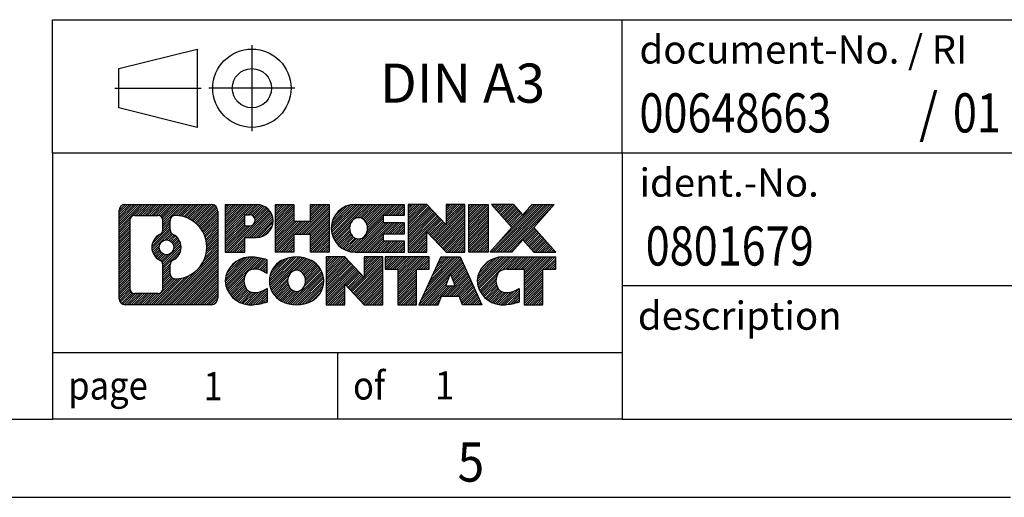
# Model space of a CAD drawing. Units: millimetres. Extents: x -281 to 139, y -48 to 249.
# Drawn here: x 3 to 66, y -48 to -18 of the extents above; entities that cross this region are included whole.
import ezdxf

# ---------------------------------------------------------------- set-up
doc = ezdxf.new("R2010")
doc.units = ezdxf.units.MM
doc.linetypes.add('DOT_CENTER', pattern=[14, 12, -1, 0, -1])
doc.linetypes.add('PHANTOM', pattern=[13, 10, -1, 0, -1, 0, -1])
doc.layers.add('1', color=7, linetype='Continuous')
doc.styles.add('CONVERTER_11', font='txt.shx', dxfattribs={"width": 0.9})
doc.styles.add('CONVERTER_12', font='txt.shx', dxfattribs={"width": 0.81})
doc.styles.add('CONVERTER_13', font='txt.shx', dxfattribs={"width": 0.855})
pattern_1 = [(45, (62.7811309658083, -72.3161373035813), (-0.1414213562373095, 0), [])]

# ---------------------------------------------------------------- blocks, each defined once
blk = doc.blocks.new('_rahmen', base_point=(134.2431072854663, -48.29362749516849))
at = {"layer": '1', "linetype": 'Continuous'}
h = blk.add_hatch(dxfattribs=at)
h.set_pattern_fill('CUSTOM4', color=2, scale=0.1, angle=45, pattern_type=2)
h.set_pattern_definition(pattern_1)
edge = h.paths.add_edge_path()
edge.add_arc((9.359202260661704, -30.01137211056926), 0.4242446153838877, 90, 180)
edge.add_line((8.934957645278928, -30.01137211056926), (8.934957645278928, -35.5758828797695))
edge.add_arc((9.359202260661704, -35.5758828797695), 0.4242446153827757, 180, 270)
edge.add_line((9.359202260661704, -36.0001274951527), (14.83251435137862, -36.0001274951527))
edge.add_arc((14.83251435137862, -35.5758828797695), 0.4242446153831949, 270, 360)
edge.add_line((15.2567589667625, -35.5758828797695), (15.2567589667625, -30.01137211056926))
edge.add_arc((14.83251435137862, -30.01137211056926), 0.4242446153838806, 0, 90)
edge.add_line((14.83251435137862, -29.58712749518537), (9.359202260661704, -29.58712749518537))
edge = h.paths.add_edge_path(flags=16)
edge.add_line((9.953096937408219, -35.28757193959581), (11.42893019841782, -35.28757193959581))
edge.add_arc((11.42893019841782, -34.9718550165191), 0.3157169230767067, 270, 360)
edge.add_line((11.74464712149441, -34.9718550165191), (11.74464712149441, -33.44108408498749))
edge.add_arc((11.42893019841782, -33.44108408498749), 0.3157169230765895, 0, 64.80558935144575)
edge.add_arc((11.9515146459928, -32.33025433892476), 0.9118975235576419, 115.19441064851921, 244.8055893514913, ccw=False)
edge.add_arc((11.42893019841782, -31.2194245928626), 0.3157169230760586, 295.1944106485674, 360)
edge.add_line((11.74464712149441, -31.2194245928626), (11.74464712149441, -30.61539997380197))
edge.add_arc((11.42893019841782, -30.61539997380197), 0.3157169230765895, 0, 90)
edge.add_line((11.42893019841782, -30.29968305072589), (9.953096937408219, -30.29968305072589))
edge.add_arc((9.953096937408219, -30.61539997380197), 0.3157169230760815, 90, 180)
edge.add_line((9.63738001433262, -30.61539997380197), (9.63738001433262, -34.9718550165191))
edge.add_arc((9.953096937408219, -34.9718550165191), 0.3157169230755983, 180, 270)
edge = h.paths.add_edge_path(flags=16)
edge.add_arc((12.0026029258521, -32.33025433892476), 0.9118481501443941, 295.3740086781804, 424.6259913218091)
edge.add_arc((12.52864562394001, -31.221112738957), 0.3157169230767902, 180, 244.6259913216343, ccw=False)
edge.add_line((12.21292870086322, -31.221112738957), (12.21292870086322, -30.61557745045019))
edge.add_arc((12.52864562394001, -30.61557745045019), 0.3157169230761815, 90.18896704256622, 180, ccw=False)
edge.add_arc((12.53426175925003, -32.31841239801918), 2.018561131933273, -90.1889670424174, 90.18896704241729, ccw=False)
edge.add_arc((12.52864562394001, -34.02124734558817), 0.3157169230767902, 180, 269.81103295743384, ccw=False)
edge.add_line((12.21292870086322, -34.02124734558817), (12.21292870086322, -33.43939593889309))
edge.add_arc((12.52864562394001, -33.43939593889309), 0.3157169230765408, 115.37400867835191, 180, ccw=False)
edge = h.paths.add_edge_path(flags=16)
edge.add_arc((11.97878791117933, -32.33025433892476), 0.4709789327784701, 0, 360)
h = blk.add_hatch(dxfattribs=at)
h.set_pattern_fill('CUSTOM5', color=2, scale=0.1, angle=45, pattern_type=2)
h.set_pattern_definition(pattern_1)
edge = h.paths.add_edge_path()
edge.add_arc((9.359202260661704, -30.01137211056926), 0.4242446153838877, 90, 180)
edge.add_line((8.934957645278928, -30.01137211056926), (8.934957645278928, -35.5758828797695))
edge.add_arc((9.359202260661704, -35.5758828797695), 0.4242446153827757, 180, 270)
edge.add_line((9.359202260661704, -36.0001274951527), (14.83251435137862, -36.0001274951527))
edge.add_arc((14.83251435137862, -35.5758828797695), 0.4242446153831949, 270, 360)
edge.add_line((15.2567589667625, -35.5758828797695), (15.2567589667625, -30.01137211056926))
edge.add_arc((14.83251435137862, -30.01137211056926), 0.4242446153838806, 0, 90)
edge.add_line((14.83251435137862, -29.58712749518537), (9.359202260661704, -29.58712749518537))
edge = h.paths.add_edge_path(flags=16)
edge.add_line((9.953096937408219, -35.28757193959581), (11.42893019841782, -35.28757193959581))
edge.add_arc((11.42893019841782, -34.9718550165191), 0.3157169230767067, 270, 360)
edge.add_line((11.74464712149441, -34.9718550165191), (11.74464712149441, -33.44108408498749))
edge.add_arc((11.42893019841782, -33.44108408498749), 0.3157169230765895, 0, 64.80558935144575)
edge.add_arc((11.9515146459928, -32.33025433892476), 0.9118975235576419, 115.19441064851921, 244.8055893514913, ccw=False)
edge.add_arc((11.42893019841782, -31.2194245928626), 0.3157169230760586, 295.1944106485674, 360)
edge.add_line((11.74464712149441, -31.2194245928626), (11.74464712149441, -30.61539997380197))
edge.add_arc((11.42893019841782, -30.61539997380197), 0.3157169230765895, 0, 90)
edge.add_line((11.42893019841782, -30.29968305072589), (9.953096937408219, -30.29968305072589))
edge.add_arc((9.953096937408219, -30.61539997380197), 0.3157169230760815, 90, 180)
edge.add_line((9.63738001433262, -30.61539997380197), (9.63738001433262, -34.9718550165191))
edge.add_arc((9.953096937408219, -34.9718550165191), 0.3157169230755983, 180, 270)
edge = h.paths.add_edge_path(flags=16)
edge.add_arc((12.0026029258521, -32.33025433892476), 0.9118481501443941, 295.3740086781804, 424.6259913218091)
edge.add_arc((12.52864562394001, -31.221112738957), 0.3157169230767902, 180, 244.6259913216343, ccw=False)
edge.add_line((12.21292870086322, -31.221112738957), (12.21292870086322, -30.61557745045019))
edge.add_arc((12.52864562394001, -30.61557745045019), 0.3157169230761815, 90.18896704256622, 180, ccw=False)
edge.add_arc((12.53426175925003, -32.31841239801918), 2.018561131933273, -90.1889670424174, 90.18896704241729, ccw=False)
edge.add_arc((12.52864562394001, -34.02124734558817), 0.3157169230767902, 180, 269.81103295743384, ccw=False)
edge.add_line((12.21292870086322, -34.02124734558817), (12.21292870086322, -33.43939593889309))
edge.add_arc((12.52864562394001, -33.43939593889309), 0.3157169230765408, 115.37400867835191, 180, ccw=False)
edge = h.paths.add_edge_path(flags=16)
edge.add_arc((11.97878791117933, -32.33025433892476), 0.4709789327784701, 0, 360)
h = blk.add_hatch(dxfattribs=at)
h.set_pattern_fill('CUSTOM10', color=2, scale=0.1, angle=45, pattern_type=2)
h.set_pattern_definition(pattern_1)
edge = h.paths.add_edge_path()
edge.add_line((15.73387604762931, -29.58712749516729), (15.73387604762931, -32.64093701897838))
edge.add_line((15.73387604762931, -32.64093701897838), (16.97438045788331, -32.64093701897838))
edge.add_line((16.97438045788331, -32.64093701897838), (16.97438045788331, -31.69785877783465))
edge.add_line((16.97438045788331, -31.69785877783465), (17.73314804566371, -31.69785877783465))
edge.add_arc((17.73314804566371, -30.642493136501), 1.055365641333651, 270, 450)
edge.add_line((17.73314804566371, -29.58712749516729), (15.73387604762931, -29.58712749516729))
edge = h.paths.add_edge_path(flags=16)
edge.add_line((17.29167551942533, -30.25023334060728), (16.97438045788331, -30.25023334060728))
edge.add_line((16.97438045788331, -30.25023334060728), (16.97438045788331, -30.95596098994957))
edge.add_line((16.97438045788331, -30.95596098994957), (17.29167551942533, -30.95596098994957))
edge.add_arc((17.29167551942533, -30.60309716527848), 0.3528638246710898, 270, 450)
h = blk.add_hatch(dxfattribs=at)
h.set_pattern_fill('CUSTOM11', color=2, scale=0.1, angle=45, pattern_type=2)
h.set_pattern_definition(pattern_1)
edge = h.paths.add_edge_path()
edge.add_line((15.73387604762931, -29.58712749516729), (15.73387604762931, -32.64093701897838))
edge.add_line((15.73387604762931, -32.64093701897838), (16.97438045788331, -32.64093701897838))
edge.add_line((16.97438045788331, -32.64093701897838), (16.97438045788331, -31.69785877783465))
edge.add_line((16.97438045788331, -31.69785877783465), (17.73314804566371, -31.69785877783465))
edge.add_arc((17.73314804566371, -30.642493136501), 1.055365641333651, 270, 450)
edge.add_line((17.73314804566371, -29.58712749516729), (15.73387604762931, -29.58712749516729))
edge = h.paths.add_edge_path(flags=16)
edge.add_line((17.29167551942533, -30.25023334060728), (16.97438045788331, -30.25023334060728))
edge.add_line((16.97438045788331, -30.25023334060728), (16.97438045788331, -30.95596098994957))
edge.add_line((16.97438045788331, -30.95596098994957), (17.29167551942533, -30.95596098994957))
edge.add_arc((17.29167551942533, -30.60309716527848), 0.3528638246710898, 270, 450)
h = blk.add_hatch(dxfattribs=at)
h.set_pattern_fill('CUSTOM24', color=2, scale=0.1, angle=45, pattern_type=2)
h.set_pattern_definition(pattern_1)
h.paths.add_polyline_path([(22.36580347167751, -29.58712749516729), (22.36580347167751, -32.64093701897838), (21.17301076951102, -32.64093701897838), (21.17301076951102, -31.5066649101347), (20.12335319160363, -31.5066649101347), (20.12335319160363, -32.64093701897838), (18.93056048943703, -32.64093701897838), (18.93056048943703, -29.58712749516729), (20.12335319160363, -29.58712749516729), (20.12335319160363, -30.65596082850186), (21.17301076951102, -30.65596082850186), (21.17301076951102, -29.58712749516729)])
h = blk.add_hatch(dxfattribs=at)
h.set_pattern_fill('CUSTOM25', color=2, scale=0.1, angle=45, pattern_type=2)
h.set_pattern_definition(pattern_1)
h.paths.add_polyline_path([(22.36580347167751, -29.58712749516729), (22.36580347167751, -32.64093701897838), (21.17301076951102, -32.64093701897838), (21.17301076951102, -31.5066649101347), (20.12335319160363, -31.5066649101347), (20.12335319160363, -32.64093701897838), (18.93056048943703, -32.64093701897838), (18.93056048943703, -29.58712749516729), (20.12335319160363, -29.58712749516729), (20.12335319160363, -30.65596082850186), (21.17301076951102, -30.65596082850186), (21.17301076951102, -29.58712749516729)])
h = blk.add_hatch(dxfattribs=at)
h.set_pattern_fill('CUSTOM6', color=2, scale=0.1, angle=45, pattern_type=2)
h.set_pattern_definition(pattern_1)
edge = h.paths.add_edge_path()
edge.add_arc((24.03436626465111, -31.11403225707306), 1.526904761905769, 90, 270)
edge.add_line((24.03436626465111, -32.64093701897838), (27.18468598843202, -32.64093701897838))
edge.add_line((27.18468598843202, -32.64093701897838), (27.18468598843202, -31.94292341353599))
edge.add_line((27.18468598843202, -31.94292341353599), (25.8487581620044, -31.94292341353599))
edge.add_line((25.8487581620044, -31.94292341353599), (25.8487581620044, -31.46303905979426))
edge.add_line((25.8487581620044, -31.46303905979426), (27.18468598843202, -31.46303905979426))
edge.add_line((27.18468598843202, -31.46303905979426), (27.18468598843202, -30.76502545435187))
edge.add_line((27.18468598843202, -30.76502545435187), (25.8487581620044, -30.76502545435187))
edge.add_line((25.8487581620044, -30.76502545435187), (25.8487581620044, -30.28514110061019))
edge.add_line((25.8487581620044, -30.28514110061019), (27.18468598843202, -30.28514110061019))
edge.add_line((27.18468598843202, -30.28514110061019), (27.18468598843202, -29.58712749516729))
edge.add_line((27.18468598843202, -29.58712749516729), (24.03436626465111, -29.58712749516729))
edge = h.paths.add_edge_path(flags=16)
edge.add_arc((24.45037831116252, -31.11403225707306), 0.7717997786796146, 141.8795802028485, 218.1204197971557)
edge.add_arc((24.25063827481631, -31.2707634351936), 0.5179085730134558, 218.120419797134, 321.8795802028582)
edge.add_arc((24.05089823847013, -31.11403225707306), 0.7717997786795467, 321.8795802028378, 398.1204197971581)
edge.add_arc((24.25063827481631, -30.95730107895258), 0.5179085730133598, 38.12041979714083, 141.8795802028669)
h = blk.add_hatch(dxfattribs=at)
h.set_pattern_fill('CUSTOM7', color=2, scale=0.1, angle=45, pattern_type=2)
h.set_pattern_definition(pattern_1)
edge = h.paths.add_edge_path()
edge.add_arc((24.03436626465111, -31.11403225707306), 1.526904761905769, 90, 270)
edge.add_line((24.03436626465111, -32.64093701897838), (27.18468598843202, -32.64093701897838))
edge.add_line((27.18468598843202, -32.64093701897838), (27.18468598843202, -31.94292341353599))
edge.add_line((27.18468598843202, -31.94292341353599), (25.8487581620044, -31.94292341353599))
edge.add_line((25.8487581620044, -31.94292341353599), (25.8487581620044, -31.46303905979426))
edge.add_line((25.8487581620044, -31.46303905979426), (27.18468598843202, -31.46303905979426))
edge.add_line((27.18468598843202, -31.46303905979426), (27.18468598843202, -30.76502545435187))
edge.add_line((27.18468598843202, -30.76502545435187), (25.8487581620044, -30.76502545435187))
edge.add_line((25.8487581620044, -30.76502545435187), (25.8487581620044, -30.28514110061019))
edge.add_line((25.8487581620044, -30.28514110061019), (27.18468598843202, -30.28514110061019))
edge.add_line((27.18468598843202, -30.28514110061019), (27.18468598843202, -29.58712749516729))
edge.add_line((27.18468598843202, -29.58712749516729), (24.03436626465111, -29.58712749516729))
edge = h.paths.add_edge_path(flags=16)
edge.add_arc((24.45037831116252, -31.11403225707306), 0.7717997786796146, 141.8795802028485, 218.1204197971557)
edge.add_arc((24.25063827481631, -31.2707634351936), 0.5179085730134558, 218.120419797134, 321.8795802028582)
edge.add_arc((24.05089823847013, -31.11403225707306), 0.7717997786795467, 321.8795802028378, 398.1204197971581)
edge.add_arc((24.25063827481631, -30.95730107895258), 0.5179085730133598, 38.12041979714083, 141.8795802028669)
h = blk.add_hatch(dxfattribs=at)
h.set_pattern_fill('CUSTOM20', color=2, scale=0.1, angle=45, pattern_type=2)
h.set_pattern_definition(pattern_1)
h.paths.add_polyline_path([(28.61603723103141, -29.58712749516729), (27.42324452886501, -29.58712749516729), (27.42324452886501, -32.64093701897838), (28.61603723103141, -32.64093701897838), (28.61603723103141, -31.33216150877365), (29.8565416412855, -32.64093701897838), (31.0493343434521, -32.64093701897838), (31.0493343434521, -29.58712749516729), (29.8565416412855, -29.58712749516729), (29.8565416412855, -30.89590300537236)])
h = blk.add_hatch(dxfattribs=at)
h.set_pattern_fill('CUSTOM21', color=2, scale=0.1, angle=45, pattern_type=2)
h.set_pattern_definition(pattern_1)
h.paths.add_polyline_path([(28.61603723103141, -29.58712749516729), (27.42324452886501, -29.58712749516729), (27.42324452886501, -32.64093701897838), (28.61603723103141, -32.64093701897838), (28.61603723103141, -31.33216150877365), (29.8565416412855, -32.64093701897838), (31.0493343434521, -32.64093701897838), (31.0493343434521, -29.58712749516729), (29.8565416412855, -29.58712749516729), (29.8565416412855, -30.89590300537236)])
h = blk.add_hatch(dxfattribs=at)
h.set_pattern_fill('CUSTOM14', color=2, scale=0.1, angle=45, pattern_type=2)
h.set_pattern_definition(pattern_1)
h.paths.add_polyline_path([(32.52839729413893, -29.58712749516729), (32.52839729413893, -32.64093701897838), (31.287892883886, -32.64093701897838), (31.287892883886, -29.58712749516729)])
h = blk.add_hatch(dxfattribs=at)
h.set_pattern_fill('CUSTOM15', color=2, scale=0.1, angle=45, pattern_type=2)
h.set_pattern_definition(pattern_1)
h.paths.add_polyline_path([(32.52839729413893, -29.58712749516729), (32.52839729413893, -32.64093701897838), (31.287892883886, -32.64093701897838), (31.287892883886, -29.58712749516729)])
h = blk.add_hatch(dxfattribs=at)
h.set_pattern_fill('CUSTOM12', color=2, scale=0.1, angle=45, pattern_type=2)
h.set_pattern_definition(pattern_1)
h.paths.add_polyline_path([(35.34815924206251, -29.58712749516729), (36.75088345980973, -29.58712749516729), (35.44835382904313, -31.0600780252035), (36.8463068759834, -32.64093701897838), (35.4435826582351, -32.64093701897838), (34.74699172016972, -31.85320523368466), (34.05040078210391, -32.64093701897838), (32.64767656435581, -32.64093701897838), (34.04562961129611, -31.0600780252035), (32.74309998052863, -29.58712749516729), (34.14582419827781, -29.58712749516729), (34.74699172016972, -30.26695081672278)])
h = blk.add_hatch(dxfattribs=at)
h.set_pattern_fill('CUSTOM13', color=2, scale=0.1, angle=45, pattern_type=2)
h.set_pattern_definition(pattern_1)
h.paths.add_polyline_path([(35.34815924206251, -29.58712749516729), (36.75088345980973, -29.58712749516729), (35.44835382904313, -31.0600780252035), (36.8463068759834, -32.64093701897838), (35.4435826582351, -32.64093701897838), (34.74699172016972, -31.85320523368466), (34.05040078210391, -32.64093701897838), (32.64767656435581, -32.64093701897838), (34.04562961129611, -31.0600780252035), (32.74309998052863, -29.58712749516729), (34.14582419827781, -29.58712749516729), (34.74699172016972, -30.26695081672278)])
h = blk.add_hatch(dxfattribs=at)
h.set_pattern_fill('CUSTOM0', color=2, scale=0.1, angle=45, pattern_type=2)
h.set_pattern_definition(pattern_1)
edge = h.paths.add_edge_path()
edge.add_arc((16.93953203463911, -34.4732227332475), 1.205656168390975, 164.9381082228762, 195.0618917770942)
edge.add_arc((17.35865987810192, -34.3604323712126), 1.639695123939442, 195.0618917770919, 275.1581447696361)
edge.add_arc((17.06980378336601, -31.16054178799095), 4.852596863498279, 275.1581447696238, 285.9799912583526)
edge.add_line((18.40573170048381, -35.82562409379187), (18.40573170048381, -34.95310708698855))
edge.add_arc((17.22767665845882, -33.0627563678388), 2.227384008972719, 288.4480761181337, 301.9309089499636, ccw=False)
edge.add_arc((17.64584439211973, -34.31630214387599), 0.905929784984829, 246.6277221118661, 288.4480761181537, ccw=False)
edge.add_arc((17.48940435941762, -34.67829416258599), 0.5115800601947458, 208.5214732576837, 246.6277221118275, ccw=False)
edge.add_arc((17.86676161749801, -34.4732227332475), 0.9410597353333263, 151.4785267422693, 208.5214732576969, ccw=False)
edge.add_arc((17.48940435941762, -34.26815130390838), 0.5115800601948306, 113.3722778881949, 151.4785267423163, ccw=False)
edge.add_arc((17.64584439211973, -34.63014332261901), 0.9059297849853554, 71.55192388186009, 113.3722778881309, ccw=False)
edge.add_arc((17.22767665845882, -35.88368909865557), 2.227384008973469, 58.06909105003717, 71.5519238818668, ccw=False)
edge.add_line((18.40573170048381, -33.99333837950576), (18.40573170048381, -33.12082137270249))
edge.add_arc((17.06980378336601, -37.7859036785033), 4.852596863497992, 74.02000874164713, 84.84185523037604)
edge.add_arc((17.35865987810192, -34.58601309528228), 1.639695123940499, 84.84185523036545, 164.9381082228904)
h = blk.add_hatch(dxfattribs=at)
h.set_pattern_fill('CUSTOM1', color=2, scale=0.1, angle=45, pattern_type=2)
h.set_pattern_definition(pattern_1)
edge = h.paths.add_edge_path()
edge.add_arc((16.93953203463911, -34.4732227332475), 1.205656168390975, 164.9381082228762, 195.0618917770942)
edge.add_arc((17.35865987810192, -34.3604323712126), 1.639695123939442, 195.0618917770919, 275.1581447696361)
edge.add_arc((17.06980378336601, -31.16054178799095), 4.852596863498279, 275.1581447696238, 285.9799912583526)
edge.add_line((18.40573170048381, -35.82562409379187), (18.40573170048381, -34.95310708698855))
edge.add_arc((17.22767665845882, -33.0627563678388), 2.227384008972719, 288.4480761181337, 301.9309089499636, ccw=False)
edge.add_arc((17.64584439211973, -34.31630214387599), 0.905929784984829, 246.6277221118661, 288.4480761181537, ccw=False)
edge.add_arc((17.48940435941762, -34.67829416258599), 0.5115800601947458, 208.5214732576837, 246.6277221118275, ccw=False)
edge.add_arc((17.86676161749801, -34.4732227332475), 0.9410597353333263, 151.4785267422693, 208.5214732576969, ccw=False)
edge.add_arc((17.48940435941762, -34.26815130390838), 0.5115800601948306, 113.3722778881949, 151.4785267423163, ccw=False)
edge.add_arc((17.64584439211973, -34.63014332261901), 0.9059297849853554, 71.55192388186009, 113.3722778881309, ccw=False)
edge.add_arc((17.22767665845882, -35.88368909865557), 2.227384008973469, 58.06909105003717, 71.5519238818668, ccw=False)
edge.add_line((18.40573170048381, -33.99333837950576), (18.40573170048381, -33.12082137270249))
edge.add_arc((17.06980378336601, -37.7859036785033), 4.852596863497992, 74.02000874164713, 84.84185523037604)
edge.add_arc((17.35865987810192, -34.58601309528228), 1.639695123940499, 84.84185523036545, 164.9381082228904)
h = blk.add_hatch(dxfattribs=at)
h.set_pattern_fill('CUSTOM8', color=2, scale=0.1, angle=45, pattern_type=2)
h.set_pattern_definition(pattern_1)
edge = h.paths.add_edge_path()
edge.add_arc((20.00875090218941, -34.4732227332475), 1.458034083651616, 117.5481481756598, 242.4518518243369)
edge.add_arc((20.28969079402282, -33.93464772294408), 2.065479772208637, 242.4518518243384, 297.5481481756858)
edge.add_arc((20.570630685856, -34.4732227332475), 1.458034083652024, 297.5481481757057, 422.4518518242976)
edge.add_arc((20.28969079402282, -35.01179774355029), 2.065479772208684, 62.45185182430828, 117.5481481756674)
edge = h.paths.add_edge_path(flags=16)
edge.add_arc((20.28969079402282, -34.31649155512696), 0.5179085730132779, 38.12041979716494, 141.8795802028571)
edge.add_arc((20.4894308303688, -34.4732227332475), 0.7717997786795553, 141.8795802028276, 218.1204197971616)
edge.add_arc((20.28969079402282, -34.62995391136735), 0.517908573013848, 218.1204197971874, 321.8795802027906)
edge.add_arc((20.08995075767641, -34.4732227332475), 0.771799778679528, 321.8795802028434, 398.1204197971674)
h = blk.add_hatch(dxfattribs=at)
h.set_pattern_fill('CUSTOM9', color=2, scale=0.1, angle=45, pattern_type=2)
h.set_pattern_definition(pattern_1)
edge = h.paths.add_edge_path()
edge.add_arc((20.00875090218941, -34.4732227332475), 1.458034083651616, 117.5481481756598, 242.4518518243369)
edge.add_arc((20.28969079402282, -33.93464772294408), 2.065479772208637, 242.4518518243384, 297.5481481756858)
edge.add_arc((20.570630685856, -34.4732227332475), 1.458034083652024, 297.5481481757057, 422.4518518242976)
edge.add_arc((20.28969079402282, -35.01179774355029), 2.065479772208684, 62.45185182430828, 117.5481481756674)
edge = h.paths.add_edge_path(flags=16)
edge.add_arc((20.28969079402282, -34.31649155512696), 0.5179085730132779, 38.12041979716494, 141.8795802028571)
edge.add_arc((20.4894308303688, -34.4732227332475), 0.7717997786795553, 141.8795802028276, 218.1204197971616)
edge.add_arc((20.28969079402282, -34.62995391136735), 0.517908573013848, 218.1204197971874, 321.8795802027906)
edge.add_arc((20.08995075767641, -34.4732227332475), 0.771799778679528, 321.8795802028434, 398.1204197971674)
h = blk.add_hatch(dxfattribs=at)
h.set_pattern_fill('CUSTOM22', color=2, scale=0.1, angle=45, pattern_type=2)
h.set_pattern_definition(pattern_1)
h.paths.add_polyline_path([(23.36759841061283, -32.94631797134156), (22.17480570844532, -32.94631797134156), (22.17480570844532, -36.0001274951527), (23.36759841061283, -36.0001274951527), (23.36759841061283, -34.6913519849482), (24.60810282086581, -36.0001274951527), (25.80089552303221, -36.0001274951527), (25.80089552303221, -32.94631797134156), (24.60810282086581, -32.94631797134156), (24.60810282086581, -34.25509348154679)])
h = blk.add_hatch(dxfattribs=at)
h.set_pattern_fill('CUSTOM23', color=2, scale=0.1, angle=45, pattern_type=2)
h.set_pattern_definition(pattern_1)
h.paths.add_polyline_path([(23.36759841061283, -32.94631797134156), (22.17480570844532, -32.94631797134156), (22.17480570844532, -36.0001274951527), (23.36759841061283, -36.0001274951527), (23.36759841061283, -34.6913519849482), (24.60810282086581, -36.0001274951527), (25.80089552303221, -36.0001274951527), (25.80089552303221, -32.94631797134156), (24.60810282086581, -32.94631797134156), (24.60810282086581, -34.25509348154679)])
h = blk.add_hatch(dxfattribs=at)
h.set_pattern_fill('CUSTOM18', color=2, scale=0.1, angle=45, pattern_type=2)
h.set_pattern_definition(pattern_1)
h.paths.add_polyline_path([(25.94403064729232, -32.94631797134156), (25.94403064729232, -33.73158327746529), (26.75512968476701, -33.73158327746529), (26.75512968476701, -36.0001274951527), (27.94792238693341, -36.0001274951527), (27.94792238693341, -33.73158327746529), (28.75902142440603, -33.73158327746529), (28.75902142440603, -32.94631797134156)])
h = blk.add_hatch(dxfattribs=at)
h.set_pattern_fill('CUSTOM19', color=2, scale=0.1, angle=45, pattern_type=2)
h.set_pattern_definition(pattern_1)
h.paths.add_polyline_path([(25.94403064729232, -32.94631797134156), (25.94403064729232, -33.73158327746529), (26.75512968476701, -33.73158327746529), (26.75512968476701, -36.0001274951527), (27.94792238693341, -36.0001274951527), (27.94792238693341, -33.73158327746529), (28.75902142440603, -33.73158327746529), (28.75902142440603, -32.94631797134156)])
h = blk.add_hatch(dxfattribs=at)
h.set_pattern_fill('CUSTOM16', color=2, scale=0.1, angle=45, pattern_type=2)
h.set_pattern_definition(pattern_1)
h.paths.add_polyline_path([(32.1379532906069, -36.0001274951527), (30.89744888035301, -36.0001274951527), (30.68596882687723, -35.4591669509349), (29.5535272502033, -35.4591669509349), (29.34204719672752, -36.0001274951527), (28.10154278647462, -36.0001274951527), (29.49949583341382, -32.94631797134156), (30.74000024366663, -32.94631797134156)])
h.paths.add_polyline_path([(29.81958280134842, -34.7786036856283), (30.41991327573092, -34.7786036856283), (30.11974803854071, -34.0107887196416)], flags=16)
h = blk.add_hatch(dxfattribs=at)
h.set_pattern_fill('CUSTOM17', color=2, scale=0.1, angle=45, pattern_type=2)
h.set_pattern_definition(pattern_1)
h.paths.add_polyline_path([(32.1379532906069, -36.0001274951527), (30.89744888035301, -36.0001274951527), (30.68596882687723, -35.4591669509349), (29.5535272502033, -35.4591669509349), (29.34204719672752, -36.0001274951527), (28.10154278647462, -36.0001274951527), (29.49949583341382, -32.94631797134156), (30.74000024366663, -32.94631797134156)])
h.paths.add_polyline_path([(29.81958280134842, -34.7786036856283), (30.41991327573092, -34.7786036856283), (30.11974803854071, -34.0107887196416)], flags=16)
h = blk.add_hatch(dxfattribs=at)
h.set_pattern_fill('CUSTOM2', color=2, scale=0.1, angle=45, pattern_type=2)
h.set_pattern_definition(pattern_1)
edge = h.paths.add_edge_path()
edge.add_arc((33.4613613573548, -34.58601309528228), 1.639695123940101, 90, 164.938108222899)
edge.add_arc((33.04223351389311, -34.4732227332475), 1.205656168392982, 164.9381082229018, 195.0618917770923)
edge.add_arc((33.4613613573548, -34.3604323712126), 1.6396951239405, 195.0618917771007, 275.1581447696774)
edge.add_arc((33.17250526261893, -31.16054178799095), 4.852596863498889, 275.1581447696373, 285.9799912583383)
edge.add_line((34.50843317973562, -35.82562409379239), (34.50843317973562, -34.95310708698906))
edge.add_arc((33.33037813771171, -33.06275636783926), 2.227384008972759, 288.4480761181334, 301.9309089499394, ccw=False)
edge.add_arc((33.74854587137372, -34.31630214387599), 0.9059297849852208, 246.6277221118088, 288.4480761180778, ccw=False)
edge.add_arc((33.59210583867051, -34.67829416258599), 0.5115800601960029, 208.5214732576877, 246.6277221118388, ccw=False)
edge.add_arc((33.96946309675201, -34.4732227332475), 0.9410597353350386, 151.4785267423569, 208.521473257667, ccw=False)
edge.add_arc((33.59210583867051, -34.26815130390838), 0.5115800601944073, 109.3371432194831, 151.4785267424185, ccw=False)
edge.add_arc((33.73877583677421, -34.68610628429138), 0.9545230068260864, 90, 109.3371432194283, ccw=False)
edge.add_line((33.73877583677421, -33.73158327746529), (34.84241513634231, -33.73158327746529))
edge.add_line((34.84241513634231, -33.73158327746529), (34.84241513634231, -36.0001274951527))
edge.add_line((34.84241513634231, -36.0001274951527), (36.03520783851002, -36.0001274951527))
edge.add_line((36.03520783851002, -36.0001274951527), (36.03520783851002, -33.73158327746529))
edge.add_line((36.03520783851002, -33.73158327746529), (36.8463068759834, -33.73158327746529))
edge.add_line((36.8463068759834, -33.73158327746529), (36.8463068759834, -32.94631797134156))
edge.add_line((36.8463068759834, -32.94631797134156), (33.4613613573548, -32.94631797134218))
h = blk.add_hatch(dxfattribs=at)
h.set_pattern_fill('CUSTOM3', color=2, scale=0.1, angle=45, pattern_type=2)
h.set_pattern_definition(pattern_1)
edge = h.paths.add_edge_path()
edge.add_arc((33.4613613573548, -34.58601309528228), 1.639695123940101, 90, 164.938108222899)
edge.add_arc((33.04223351389311, -34.4732227332475), 1.205656168392982, 164.9381082229018, 195.0618917770923)
edge.add_arc((33.4613613573548, -34.3604323712126), 1.6396951239405, 195.0618917771007, 275.1581447696774)
edge.add_arc((33.17250526261893, -31.16054178799095), 4.852596863498889, 275.1581447696373, 285.9799912583383)
edge.add_line((34.50843317973562, -35.82562409379239), (34.50843317973562, -34.95310708698906))
edge.add_arc((33.33037813771171, -33.06275636783926), 2.227384008972759, 288.4480761181334, 301.9309089499394, ccw=False)
edge.add_arc((33.74854587137372, -34.31630214387599), 0.9059297849852208, 246.6277221118088, 288.4480761180778, ccw=False)
edge.add_arc((33.59210583867051, -34.67829416258599), 0.5115800601960029, 208.5214732576877, 246.6277221118388, ccw=False)
edge.add_arc((33.96946309675201, -34.4732227332475), 0.9410597353350386, 151.4785267423569, 208.521473257667, ccw=False)
edge.add_arc((33.59210583867051, -34.26815130390838), 0.5115800601944073, 109.3371432194831, 151.4785267424185, ccw=False)
edge.add_arc((33.73877583677421, -34.68610628429138), 0.9545230068260864, 90, 109.3371432194283, ccw=False)
edge.add_line((33.73877583677421, -33.73158327746529), (34.84241513634231, -33.73158327746529))
edge.add_line((34.84241513634231, -33.73158327746529), (34.84241513634231, -36.0001274951527))
edge.add_line((34.84241513634231, -36.0001274951527), (36.03520783851002, -36.0001274951527))
edge.add_line((36.03520783851002, -36.0001274951527), (36.03520783851002, -33.73158327746529))
edge.add_line((36.03520783851002, -33.73158327746529), (36.8463068759834, -33.73158327746529))
edge.add_line((36.8463068759834, -33.73158327746529), (36.8463068759834, -32.94631797134156))
edge.add_line((36.8463068759834, -32.94631797134156), (33.4613613573548, -32.94631797134218))
at = {"color": 2, "linetype": 'Continuous'}
for p, q in [((8.93495764527893, -30.01137211056926), (8.93495764527893, -35.5758828797695)), ((9.3592022606617, -29.58712749518537), (14.83251435137862, -29.58712749518537)), ((15.2567589667625, -30.01137211056926), (15.2567589667625, -35.5758828797695)), ((15.73387604762931, -29.58712749516729), (17.73314804566371, -29.58712749516729)), ((15.73387604762931, -29.58712749516729), (15.73387604762931, -32.64093701897838)), ((18.93056048943703, -29.58712749516729), (18.93056048943703, -32.64093701897838)), ((18.93056048943703, -29.58712749516729), (20.12335319160363, -29.58712749516729)), ((20.12335319160363, -29.58712749516729), (20.12335319160363, -30.65596082850186)), ((21.17301076951102, -30.65596082850186), (21.17301076951102, -29.58712749516729)), ((21.17301076951102, -29.58712749516729), (22.36580347167751, -29.58712749516729)), ((22.36580347167751, -29.58712749516729), (22.36580347167751, -32.64093701897838)), ((24.03436626465111, -29.58712749516729), (27.18468598843202, -29.58712749516729)), ((27.18468598843202, -30.28514110061019), (27.18468598843202, -29.58712749516729)), ((28.61603723103141, -29.58712749516729), (27.42324452886501, -29.58712749516729)), ((27.42324452886501, -29.58712749516729), (27.42324452886501, -32.64093701897838)), ((29.8565416412855, -30.89590300537236), (28.61603723103141, -29.58712749516729)), ((31.0493343434521, -29.58712749516729), (29.8565416412855, -29.58712749516729)), ((29.8565416412855, -29.58712749516729), (29.8565416412855, -30.89590300537236)), ((31.0493343434521, -32.64093701897838), (31.0493343434521, -29.58712749516729)), ((31.287892883886, -32.64093701897838), (31.287892883886, -29.58712749516729)), ((31.287892883886, -29.58712749516729), (32.52839729413893, -29.58712749516729)), ((32.52839729413893, -29.58712749516729), (32.52839729413893, -32.64093701897838)), ((32.74309998052863, -29.58712749516729), (34.04562961129611, -31.0600780252035)), ((34.14582419827781, -29.58712749516729), (32.74309998052863, -29.58712749516729)), ((34.14582419827781, -29.58712749516729), (34.74699172016972, -30.26695081672278)), ((34.74699172016972, -30.26695081672278), (35.34815924206251, -29.58712749516729)), ((35.34815924206251, -29.58712749516729), (36.75088345980973, -29.58712749516729)), ((35.44835382904313, -31.0600780252035), (36.75088345980973, -29.58712749516729)), ((9.63738001433262, -30.61539997380197), (9.63738001433262, -34.9718550165191)), ((9.95309693740822, -30.29968305072589), (11.42893019841782, -30.29968305072589)), ((11.74464712149441, -31.2194245928626), (11.74464712149441, -30.61539997380197)), ((12.21292870086322, -31.221112738957), (12.21292870086322, -30.61557745045019)), ((16.97438045788331, -30.95596098994957), (16.97438045788331, -30.25023334060728)), ((16.97438045788331, -30.25023334060728), (17.29167551942533, -30.25023334060728)), ((20.12335319160363, -30.65596082850186), (21.17301076951102, -30.65596082850186)), ((25.8487581620044, -30.28514110061019), (27.18468598843202, -30.28514110061019)), ((25.8487581620044, -30.76502545435187), (25.8487581620044, -30.28514110061019)), ((27.18468598843202, -30.76502545435187), (25.8487581620044, -30.76502545435187)), ((27.18468598843202, -31.46303905979426), (27.18468598843202, -30.76502545435187)), ((16.97438045788331, -30.95596098994957), (17.29167551942533, -30.95596098994957)), ((28.61603723103141, -31.33216150877365), (29.8565416412855, -32.64093701897838)), ((28.61603723103141, -32.64093701897838), (28.61603723103141, -31.33216150877365)), ((32.64767656435581, -32.64093701897838), (34.04562961129611, -31.0600780252035)), ((35.44835382904313, -31.0600780252035), (36.8463068759834, -32.64093701897838)), ((16.97438045788331, -32.64093701897838), (16.97438045788331, -31.69785877783465)), ((16.97438045788331, -31.69785877783465), (17.73314804566371, -31.69785877783465)), ((21.17301076951102, -31.5066649101347), (20.12335319160363, -31.5066649101347)), ((20.12335319160363, -31.5066649101347), (20.12335319160363, -32.64093701897838)), ((21.17301076951102, -32.64093701897838), (21.17301076951102, -31.5066649101347)), ((25.8487581620044, -31.94292341353599), (25.8487581620044, -31.46303905979426)), ((25.8487581620044, -31.46303905979426), (27.18468598843202, -31.46303905979426)), ((27.18468598843202, -31.94292341353599), (25.8487581620044, -31.94292341353599)), ((27.18468598843202, -32.64093701897838), (27.18468598843202, -31.94292341353599)), ((34.05040078210391, -32.64093701897838), (34.74699172016972, -31.85320523368466)), ((34.74699172016972, -31.85320523368466), (35.4435826582351, -32.64093701897838)), ((15.73387604762931, -32.64093701897838), (16.97438045788331, -32.64093701897838)), ((20.12335319160363, -32.64093701897838), (18.93056048943703, -32.64093701897838)), ((22.36580347167751, -32.64093701897838), (21.17301076951102, -32.64093701897838)), ((24.03436626465111, -32.64093701897838), (27.18468598843202, -32.64093701897838)), ((27.42324452886501, -32.64093701897838), (28.61603723103141, -32.64093701897838)), ((29.8565416412855, -32.64093701897838), (31.0493343434521, -32.64093701897838)), ((32.52839729413893, -32.64093701897838), (31.287892883886, -32.64093701897838)), ((34.05040078210391, -32.64093701897838), (32.64767656435581, -32.64093701897838)), ((35.4435826582351, -32.64093701897838), (36.8463068759834, -32.64093701897838)), ((18.40573170048381, -33.99333837950576), (18.40573170048381, -33.12082137270249)), ((23.36759841061283, -32.94631797134156), (22.17480570844532, -32.94631797134156)), ((22.17480570844532, -32.94631797134156), (22.17480570844532, -36.0001274951527)), ((24.60810282086581, -34.25509348154679), (23.36759841061283, -32.94631797134156)), ((24.60810282086581, -32.94631797134156), (24.60810282086581, -34.25509348154679)), ((25.80089552303221, -32.94631797134156), (24.60810282086581, -32.94631797134156)), ((25.80089552303221, -36.0001274951527), (25.80089552303221, -32.94631797134156)), ((25.94403064729232, -32.94631797134156), (25.94403064729232, -33.73158327746529)), ((28.75902142440603, -32.94631797134156), (25.94403064729232, -32.94631797134156)), ((29.49949583341382, -32.94631797134156), (28.10154278647462, -36.0001274951527)), ((28.75902142440603, -33.73158327746529), (28.75902142440603, -32.94631797134156)), ((29.49949583341382, -32.94631797134156), (30.74000024366663, -32.94631797134156)), ((30.74000024366663, -32.94631797134156), (32.1379532906069, -36.0001274951527)), ((33.4613613573548, -32.94631797134218), (36.8463068759834, -32.94631797134156)), ((36.8463068759834, -33.73158327746529), (36.8463068759834, -32.94631797134156)), ((11.74464712149441, -34.9718550165191), (11.74464712149441, -33.44108408498749)), ((12.21292870086322, -34.02124734558817), (12.21292870086322, -33.43939593889309)), ((25.94403064729232, -33.73158327746529), (26.75512968476701, -33.73158327746529)), ((26.75512968476701, -33.73158327746529), (26.75512968476701, -36.0001274951527)), ((27.94792238693341, -36.0001274951527), (27.94792238693341, -33.73158327746529)), ((27.94792238693341, -33.73158327746529), (28.75902142440603, -33.73158327746529)), ((33.73877583677421, -33.73158327746529), (34.84241513634231, -33.73158327746529)), ((34.84241513634231, -33.73158327746529), (34.84241513634231, -36.0001274951527)), ((36.03520783851002, -36.0001274951527), (36.03520783851002, -33.73158327746529)), ((36.03520783851002, -33.73158327746529), (36.8463068759834, -33.73158327746529)), ((29.81958280134842, -34.7786036856283), (30.11974803854071, -34.0107887196416)), ((30.41991327573092, -34.7786036856283), (30.11974803854071, -34.0107887196416)), ((18.40573170048381, -34.95310708698855), (18.40573170048381, -35.82562409379187)), ((23.36759841061283, -34.6913519849482), (24.60810282086581, -36.0001274951527)), ((23.36759841061283, -36.0001274951527), (23.36759841061283, -34.6913519849482)), ((29.81958280134842, -34.7786036856283), (30.41991327573092, -34.7786036856283)), ((34.50843317973562, -34.95310708698906), (34.50843317973562, -35.82562409379239)), ((11.42893019841782, -35.28757193959581), (9.95309693740822, -35.28757193959581)), ((29.34204719672752, -36.0001274951527), (29.5535272502033, -35.4591669509349)), ((29.5535272502033, -35.4591669509349), (30.68596882687723, -35.4591669509349)), ((30.89744888035301, -36.0001274951527), (30.68596882687723, -35.4591669509349)), ((14.83251435137862, -36.0001274951527), (9.3592022606617, -36.0001274951527)), ((22.17480570844532, -36.0001274951527), (23.36759841061283, -36.0001274951527)), ((24.60810282086581, -36.0001274951527), (25.80089552303221, -36.0001274951527)), ((26.75512968476701, -36.0001274951527), (27.94792238693341, -36.0001274951527)), ((28.10154278647462, -36.0001274951527), (29.34204719672752, -36.0001274951527)), ((32.1379532906069, -36.0001274951527), (30.89744888035301, -36.0001274951527)), ((34.84241513634231, -36.0001274951527), (36.03520783851002, -36.0001274951527))]:
    blk.add_line(p, q, dxfattribs=at)
blk.add_circle((11.97878791117933, -32.33025433892476), 0.4709789327784701, dxfattribs=at)
for centre, radius, start, end in [((9.3592022606617, -30.01137211056926), 0.4242446153838877, 90, 180), ((14.83251435137862, -30.01137211056926), 0.4242446153838806, 0, 90), ((17.73314804566371, -30.642493136501), 1.055365641333651, 270, 90), ((24.03436626465111, -31.11403225707306), 1.526904761905769, 90, 270), ((9.95309693740822, -30.61539997380197), 0.3157169230760815, 90, 180), ((11.42893019841782, -30.61539997380197), 0.3157169230765895, 0, 90), ((12.52864562394001, -30.61557745045019), 0.3157169230761815, 90.18896704256616, 180), ((12.53426175925003, -32.31841239801918), 2.018561131933273, 269.8110329575827, 90.18896704241733), ((17.29167551942533, -30.60309716527848), 0.3528638246710898, 270, 90), ((24.45037831116252, -31.11403225707306), 0.7717997786796146, 141.8795802028485, 218.1204197971557), ((24.25063827481631, -30.95730107895258), 0.5179085730133598, 38.12041979714083, 141.8795802028669), ((24.05089823847013, -31.11403225707306), 0.7717997786795467, 321.8795802028378, 38.12041979715805), ((11.42893019841782, -31.2194245928626), 0.3157169230760586, 295.1944106485674, 0), ((12.52864562394001, -31.221112738957), 0.3157169230767902, 180, 244.6259913216343), ((11.9515146459928, -32.33025433892476), 0.9118975235576419, 115.1944106485193, 244.8055893514913), ((12.0026029258521, -32.33025433892476), 0.9118481501443941, 295.3740086781804, 64.62599132180901), ((24.25063827481631, -31.2707634351936), 0.5179085730134558, 218.120419797134, 321.8795802028582), ((11.42893019841782, -33.44108408498749), 0.3157169230765895, 0, 64.80558935144575), ((12.52864562394001, -33.43939593889309), 0.3157169230765408, 115.3740086783519, 180), ((17.35865987810192, -34.58601309528228), 1.639695123940499, 84.84185523036545, 164.9381082228904), ((17.06980378336601, -37.7859036785033), 4.852596863497992, 74.02000874164713, 84.84185523037604), ((20.00875090218941, -34.4732227332475), 1.458034083651616, 117.5481481756598, 242.4518518243369), ((20.28969079402282, -35.01179774355029), 2.065479772208684, 62.45185182430828, 117.5481481756674), ((20.570630685856, -34.4732227332475), 1.458034083652024, 297.5481481757057, 62.45185182429758), ((33.4613613573548, -34.58601309528228), 1.639695123940101, 90, 164.938108222899), ((17.48940435941762, -34.26815130390838), 0.5115800601948306, 113.3722778881949, 151.4785267423163), ((17.64584439211973, -34.63014332261901), 0.9059297849853554, 71.55192388186009, 113.3722778881308), ((17.22767665845882, -35.88368909865557), 2.227384008973469, 58.06909105003726, 71.55192388186683), ((20.28969079402282, -34.31649155512696), 0.5179085730132779, 38.12041979716494, 141.8795802028571), ((33.59210583867051, -34.26815130390838), 0.5115800601944073, 109.337143219483, 151.4785267424185), ((33.73877583677421, -34.68610628429138), 0.9545230068260864, 90, 109.3371432194283), ((12.52864562394001, -34.02124734558817), 0.3157169230767902, 180, 269.8110329574338), ((16.93953203463911, -34.4732227332475), 1.205656168390975, 164.9381082228762, 195.0618917770942), ((17.86676161749801, -34.4732227332475), 0.9410597353333263, 151.4785267422693, 208.5214732576969), ((20.4894308303688, -34.4732227332475), 0.7717997786795553, 141.8795802028276, 218.1204197971616), ((20.08995075767641, -34.4732227332475), 0.771799778679528, 321.8795802028434, 38.12041979716737), ((33.04223351389311, -34.4732227332475), 1.205656168392982, 164.9381082229018, 195.0618917770923), ((33.96946309675201, -34.4732227332475), 0.9410597353350386, 151.4785267423569, 208.521473257667), ((9.95309693740822, -34.9718550165191), 0.3157169230755983, 180, 270), ((11.42893019841782, -34.9718550165191), 0.3157169230767067, 270, 0), ((17.35865987810192, -34.3604323712126), 1.639695123939442, 195.0618917770919, 275.1581447696361), ((17.48940435941762, -34.67829416258599), 0.5115800601947458, 208.5214732576837, 246.6277221118274), ((17.64584439211973, -34.31630214387599), 0.905929784984829, 246.6277221118661, 288.4480761181537), ((17.22767665845882, -33.0627563678388), 2.227384008972719, 288.4480761181337, 301.9309089499636), ((20.28969079402282, -34.62995391136735), 0.517908573013848, 218.1204197971874, 321.8795802027906), ((33.4613613573548, -34.3604323712126), 1.6396951239405, 195.0618917771007, 275.1581447696774), ((33.59210583867051, -34.67829416258599), 0.5115800601960029, 208.5214732576877, 246.6277221118388), ((33.74854587137372, -34.31630214387599), 0.9059297849852208, 246.6277221118088, 288.4480761180778), ((33.33037813771171, -33.06275636783926), 2.227384008972759, 288.4480761181334, 301.9309089499394), ((9.3592022606617, -35.5758828797695), 0.4242446153827757, 180, 270), ((14.83251435137862, -35.5758828797695), 0.4242446153831949, 270, 0), ((17.06980378336601, -31.16054178799095), 4.852596863498279, 275.1581447696238, 285.9799912583526), ((20.28969079402282, -33.93464772294408), 2.065479772208637, 242.4518518243384, 297.5481481756858), ((33.17250526261893, -31.16054178799095), 4.852596863498889, 275.1581447696373, 285.9799912583383)]:
    blk.add_arc(centre, radius, start, end, dxfattribs=at)
at = {"layer": '1', "color": 7, "linetype": 'Continuous'}
for p, q in [((4.69830275871641, -26.29362749516906), (4.69830275871641, -17.79362749516906)), ((41.09830275871633, -26.29362749516906), (41.09830275871633, -17.79362749516906)), ((4.69830275871641, -26.29362749516906), (4.69830275871641, -39.04362749516906)), ((41.09830275871633, -26.29362749516906), (41.09830275871633, -39.04362749516901)), ((134.2431072854676, -34.79362749516906), (41.09830275871633, -34.79362749516906)), ((4.69830275871641, -39.04362749516906), (22.89830275871631, -39.04362749516901)), ((4.69830275871641, -39.04362749516906), (4.69830275871641, -43.29362749516906)), ((22.89830275871631, -39.04362749516901), (22.89830275871631, -43.29362749516901)), ((22.89830275871631, -39.04362749516901), (41.09830275871633, -39.04362749516901)), ((41.09830275871633, -39.04362749516901), (41.09830275871633, -43.29362749516906))]:
    blk.add_line(p, q, dxfattribs=at)
at = {"layer": '1', "color": 6, "linetype": 'Continuous'}
for p, q in [((4.69830275871641, -17.79362749516906), (134.2431072854681, -17.79362749516906)), ((4.69830275871641, -26.29362749516906), (41.09830275871633, -26.29362749516906)), ((41.09830275871633, -26.29362749516906), (134.2431072854681, -26.29362749516906)), ((-139.0902260478668, -43.29362749516849), (4.69830275871641, -43.29362749517156)), ((22.89830275871631, -43.29362749516901), (4.69830275871641, -43.29362749516906)), ((40.74310728546632, -43.29362749516901), (22.89830275871631, -43.29362749516901)), ((41.09830275871633, -43.29362749516906), (40.74310728546632, -43.29362749516901)), ((41.09830275871633, -43.29362749516906), (90.74310728546632, -43.29362749516901))]:
    blk.add_line(p, q, dxfattribs=at)
at = {"layer": '1', "color": 2, "linetype": 'PHANTOM'}
for p, q in [((17.43495764527893, -19.41862749516906), (17.43495764527893, -24.91862749516906)), ((20.18495764527893, -22.16862749516918), (14.68495764527893, -22.16862749516918))]:
    blk.add_line(p, q, dxfattribs=at)
at = {"layer": '1', "color": 2, "linetype": 'Continuous'}
for p, q in [((8.93495764527893, -20.91862749516918), (13.93495764527893, -19.66862749516918)), ((13.93495764527893, -19.66862749516918), (13.93495764527893, -24.66862749516918)), ((8.93495764527893, -23.41862749516918), (8.93495764527893, -20.91862749516918)), ((13.93495764527893, -24.66862749516918), (8.93495764527893, -23.41862749516918)), ((-2.42355938120028, -48.29362749516849), (65.90977395213291, -48.29362749516849))]:
    blk.add_line(p, q, dxfattribs=at)
at = {"layer": '1', "color": 2, "linetype": 'DOT_CENTER'}
blk.add_line((8.68495764527893, -22.16862749516918), (14.18495764527893, -22.16862749516918), dxfattribs=at)
at = {"layer": '1', "color": 2, "linetype": 'Continuous'}
for radius in [2.5, 1.25]:
    blk.add_circle((17.43495764527893, -22.16862749516918), radius, dxfattribs=at)
at = {"layer": '1', "color": 7}
for s, style, width, p in [('00648663', 'CONVERTER_12', 0.81, (42.19830275871632, -24.99362749516905)), ('/', 'CONVERTER_11', 0.9, (60.07185048073012, -24.99362749516905)), ('01', 'CONVERTER_12', 0.81, (62.22821497777211, -24.99362749516905)), ('0801679', 'CONVERTER_12', 0.81, (42.5983027587161, -33.49362749516905)), ('5', 'CONVERTER_11', 0.9, (30.57644061879952, -47.29362749516849))]:
    blk.add_text(s, height=2.5, dxfattribs=dict(at, style=style, width=width)).set_placement(p)
at = {"layer": '1', "color": 2, "style": 'CONVERTER_11', "width": 0.9}
for s, p in [('of', (23.89830275871623, -42.05264471016056)), ('1', (29.13361156852992, -42.04362749516906)), ('page', (5.69830275871641, -42.05264471016079)), ('1', (14.34456772905841, -42.09287614897096))]:
    blk.add_text(s, height=1.8, dxfattribs=at).set_placement(p)
at = {"layer": '1', "color": 2, "char_height": 1.8, "attachment_point": 1}
for s, insert, line_spacing_factor, style in [('document-No. / RI', (42.19830275871632, -18.79362749516906), 1.32052821128451, 'CONVERTER_13'), ('ident.-No.', (42.19830275871632, -27.29362749516906), 1.20048019207683, 'CONVERTER_11'), ('description', (42.09830275871633, -35.79362749516906), 1.20048019207683, 'CONVERTER_11')]:
    blk.add_mtext(s, dxfattribs=dict(at, insert=insert, line_spacing_factor=line_spacing_factor, style=style))
at = {"layer": '1', "color": 3, "insert": (30.89830275871631, -22.16862749516906), "char_height": 2.5, "attachment_point": 5, "line_spacing_factor": 1.20048019207683, "style": 'CONVERTER_11'}
blk.add_mtext('DIN A3', dxfattribs=at)
blk = doc.blocks.new('A3I_CS', base_point=(134.2431072854663, -48.29362749516849))
at = {"layer": '1'}
blk.add_blockref('_rahmen', (134.2431072854663, -48.29362749516849), dxfattribs=at)
blk = doc.blocks.new('1')
blk.add_blockref('A3I_CS', (134.2431072854663, -48.29362749516849))

msp = doc.modelspace()

# ---------------------------------------------------------------- block references
at = {"layer": '1'}
msp.add_blockref('1', (0, 0), dxfattribs=at)

doc.saveas('drawing.dxf')
